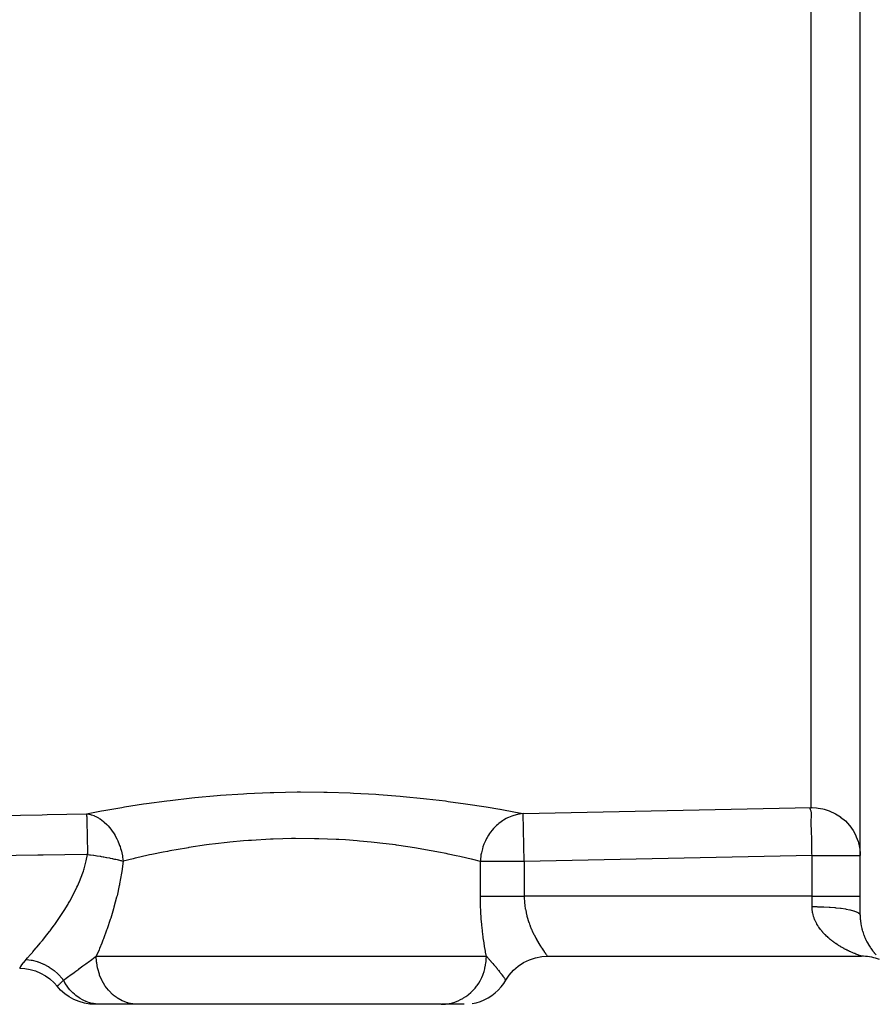
# Model space of a CAD drawing. Units: millimetres. Extents: x 50 to 655, y -338 to 170.
# Drawn here: x 264 to 299, y -145 to -104 of the extents above; entities that cross this region are included whole.
import ezdxf

# ---------------------------------------------------------------- set-up
doc = ezdxf.new("R2010")
doc.units = ezdxf.units.MM
doc.linetypes.add('DASHED', pattern=[9.652, 8.128, -1.524])
doc.layers.add('nevidi', color=4, linetype='DASHED')

msp = doc.modelspace()

# ---------------------------------------------------------------- linework, layer by layer
at = {"color": 2}
for p, q in [((298.675, -140.963), (298.675, -94.675)), ((298.675, -140.963), (298.675, -94.675)), ((298.672, -138.486), (298.675, -138.486)), ((285.675, -142.675), (298.738, -142.675)), ((267.107, -144.675), (266.861, -144.675)), ((268.646, -144.675), (267.107, -144.675)), ((274.675, -144.675), (268.646, -144.675)), ((281.257, -144.675), (274.675, -144.675)), ((282.205, -144.675), (281.287, -144.675)), ((282.21, -144.675), (282.206, -144.675))]:
    msp.add_line(p, q, dxfattribs=at)
for points in [[(298.646, -138.154), (298.657, -138.22), (298.673, -138.406), (298.675, -138.486)], [(283.942, -143.674), (284.084, -143.46), (284.26, -143.259), (284.461, -143.083), (284.684, -142.936), (284.925, -142.819), (285.179, -142.736), (285.441, -142.687), (285.674, -142.673)], [(285.674, -142.673), (285.674, -142.674), (285.675, -142.675)], [(299.483, -142.818), (299.402, -142.788), (299.32, -142.761), (299.238, -142.738), (299.154, -142.718), (299.069, -142.702), (298.984, -142.689), (298.898, -142.681), (298.812, -142.676), (298.737, -142.674)], [(263.738, -143.175), (263.948, -143.186), (264.175, -143.223), (264.397, -143.286), (264.609, -143.374), (264.811, -143.487), (264.997, -143.621), (265.168, -143.776), (265.299, -143.925)], [(282.543, -144.647), (282.717, -144.609), (282.887, -144.557), (283.052, -144.489), (283.21, -144.407), (283.361, -144.311), (283.502, -144.202), (283.633, -144.08), (283.752, -143.948), (283.86, -143.806), (283.942, -143.674)], [(283.942, -143.674), (283.943, -143.675), (283.942, -143.674)], [(266.861, -144.675), (266.652, -144.664), (266.426, -144.627), (266.206, -144.564), (265.995, -144.477), (265.794, -144.367), (265.608, -144.234), (265.438, -144.081), (265.299, -143.925)]]:
    msp.add_lwpolyline(points, dxfattribs=at)
at = {"layer": 'nevidi', "color": 7, "linetype": 'Continuous'}
for p, q in [((296.633, -136.497), (296.633, -94.675)), ((284.712, -138.737), (284.67, -136.747)), ((282.887, -140.175), (282.887, -138.737)), ((284.712, -138.737), (284.712, -140.175)), ((296.675, -140.175), (296.675, -138.486)), ((296.675, -140.175), (284.712, -140.175)), ((296.675, -140.613), (296.675, -140.175)), ((296.675, -140.175), (298.675, -140.175)), ((266.923, -142.675), (274.675, -142.675)), ((274.675, -142.675), (283.138, -142.675)), ((298.737, -142.674), (298.731, -142.672)), ((283.937, -143.665), (283.942, -143.673)), ((265.299, -143.925), (265.301, -143.923))]:
    msp.add_line(p, q, dxfattribs=at)
for points in [[(266.518, -136.751), (267.132, -136.634), (267.238, -136.614), (267.979, -136.485), (268.094, -136.466), (268.889, -136.342), (269.011, -136.325), (269.861, -136.21), (269.99, -136.194), (270.889, -136.091), (271.024, -136.078), (271.949, -135.994), (272.088, -135.983), (273.037, -135.919), (273.18, -135.911), (274.151, -135.869), (274.297, -135.865), (275.271, -135.847), (275.416, -135.847), (276.383, -135.853), (276.526, -135.856), (277.481, -135.885), (277.619, -135.891), (278.539, -135.942), (278.673, -135.951), (279.555, -136.019), (279.683, -136.03), (280.528, -136.114), (280.649, -136.128), (281.434, -136.221), (281.546, -136.236), (282.268, -136.336), (282.37, -136.351), (283.029, -136.453), (283.122, -136.468), (283.703, -136.567), (283.704, -136.567), (283.784, -136.581), (284.283, -136.673), (284.351, -136.686), (284.67, -136.747)], [(284.67, -136.747), (290.652, -136.622), (296.633, -136.497)], [(296.675, -138.486), (296.671, -138.408), (296.67, -138.355), (296.665, -138.157), (296.665, -138.103), (296.663, -137.911), (296.662, -137.856), (296.66, -137.674), (296.659, -137.62), (296.654, -137.45), (296.652, -137.397), (296.644, -137.243), (296.642, -137.193), (296.639, -137.055), (296.639, -137.009), (296.646, -136.89), (296.649, -136.85), (296.652, -136.751), (296.65, -136.717), (296.636, -136.641), (296.636, -136.64), (296.626, -136.612), (296.605, -136.563), (296.603, -136.558), (296.596, -136.538), (296.596, -136.534), (296.598, -136.52), (296.605, -136.511), (296.614, -136.506), (296.615, -136.505), (296.626, -136.502), (296.633, -136.5)], [(296.633, -136.497), (296.654, -136.497), (296.675, -136.497)], [(296.633, -136.498), (296.633, -136.498), (296.633, -136.497), (296.633, -136.497)], [(296.633, -136.5), (296.633, -136.5), (296.633, -136.499)], [(296.675, -136.497), (296.862, -136.505), (296.929, -136.513), (297.127, -136.548), (297.179, -136.561), (297.384, -136.626), (297.421, -136.64), (297.628, -136.737), (297.651, -136.75), (297.854, -136.88), (297.865, -136.888), (298.06, -137.051), (298.232, -137.238), (298.241, -137.249), (298.379, -137.445), (298.393, -137.468), (298.498, -137.67), (298.514, -137.706), (298.588, -137.907), (298.603, -137.958), (298.646, -138.154)], [(250.675, -137.094), (250.69, -137.094), (252.501, -137.054), (252.718, -137.05), (254.528, -137.01), (254.746, -137.006), (256.556, -136.966), (256.773, -136.962), (258.583, -136.922), (258.802, -136.918), (260.611, -136.878), (260.829, -136.874), (262.639, -136.834), (262.856, -136.83), (264.666, -136.791), (264.884, -136.786), (266.518, -136.751)], [(266.518, -136.751), (266.519, -136.767), (266.52, -136.787), (266.52, -136.796), (266.52, -136.802), (266.521, -136.84), (266.522, -136.881), (266.523, -136.89), (266.524, -136.945), (266.526, -136.997), (266.526, -137.009), (266.528, -137.08), (266.529, -137.141), (266.53, -137.155), (266.532, -137.243), (266.534, -137.312), (266.534, -137.328), (266.537, -137.432), (266.538, -137.506), (266.539, -137.524), (266.542, -137.644), (266.543, -137.721), (266.544, -137.74), (266.547, -137.874), (266.549, -137.952), (266.549, -137.973), (266.553, -138.118), (266.554, -138.196), (266.555, -138.217), (266.558, -138.373), (266.56, -138.443)], [(266.518, -136.751), (266.53, -136.753), (266.533, -136.753), (266.575, -136.76), (266.614, -136.767), (266.632, -136.771), (266.681, -136.783), (266.709, -136.791), (266.721, -136.795), (266.823, -136.831), (266.842, -136.839), (266.865, -136.849), (266.904, -136.868), (267.009, -136.923), (267.044, -136.944), (267.046, -136.945), (267.083, -136.969), (267.217, -137.068), (267.231, -137.079), (267.253, -137.098), (267.361, -137.2), (267.379, -137.218), (267.403, -137.243), (267.412, -137.253), (267.528, -137.391), (267.558, -137.431), (267.559, -137.432), (267.662, -137.585), (267.688, -137.63), (267.696, -137.643), (267.778, -137.797), (267.801, -137.845), (267.813, -137.873), (267.875, -138.024), (267.893, -138.074), (267.908, -138.118), (267.932, -138.192), (267.952, -138.261), (267.965, -138.314), (267.979, -138.373), (268.006, -138.506), (268.015, -138.56), (268.025, -138.634), (268.035, -138.722)], [(284.67, -136.747), (284.517, -136.765), (284.467, -136.773), (284.428, -136.781), (284.285, -136.818), (284.236, -136.834), (284.191, -136.849), (284.061, -136.903), (284.014, -136.925), (283.964, -136.951), (283.848, -137.018), (283.804, -137.047), (283.749, -137.084), (283.649, -137.162), (283.608, -137.196), (283.552, -137.247), (283.467, -137.331), (283.43, -137.371), (283.375, -137.435), (283.306, -137.524), (283.274, -137.568), (283.222, -137.647), (283.168, -137.737), (283.142, -137.785), (283.095, -137.878), (283.056, -137.966), (283.035, -138.017), (282.996, -138.125), (282.971, -138.208), (282.956, -138.262), (282.929, -138.382), (282.914, -138.459), (282.906, -138.514), (282.892, -138.645), (282.888, -138.715), (282.887, -138.737)], [(274.675, -137.794), (274.281, -137.807), (274.248, -137.808), (274.162, -137.812), (273.369, -137.858), (273.252, -137.866), (273.045, -137.883), (272.478, -137.935), (272.365, -137.947), (271.871, -138.003), (271.611, -138.036), (271.501, -138.051), (270.77, -138.159), (270.748, -138.163), (270.665, -138.176), (269.975, -138.297), (269.876, -138.316), (269.696, -138.351), (269.231, -138.446), (269.139, -138.465), (268.734, -138.555), (268.537, -138.601), (268.451, -138.621), (268.035, -138.722)], [(282.887, -138.737), (282.57, -138.658), (282.513, -138.644), (282.511, -138.644), (282.096, -138.547), (282.03, -138.532), (281.887, -138.5), (281.544, -138.427), (281.467, -138.411), (281.147, -138.346), (280.921, -138.303), (280.836, -138.287), (280.302, -138.193), (280.239, -138.183), (280.147, -138.168), (279.497, -138.069), (279.397, -138.056), (279.366, -138.051), (278.702, -137.969), (278.596, -137.957), (278.354, -137.932), (277.87, -137.887), (277.76, -137.878), (277.283, -137.843), (277.005, -137.827), (276.89, -137.821), (276.17, -137.794), (276.107, -137.792), (275.99, -137.789), (275.197, -137.785), (275.079, -137.786), (275.033, -137.787), (274.675, -137.794)], [(266.56, -138.443), (266.518, -138.444), (264.708, -138.472), (264.49, -138.476), (262.68, -138.505), (262.463, -138.508), (260.653, -138.537), (260.435, -138.54), (258.625, -138.569), (258.408, -138.573), (256.598, -138.601), (256.38, -138.605), (254.57, -138.634), (254.352, -138.637), (252.542, -138.666), (252.325, -138.67), (250.675, -138.696)], [(264.009, -142.808), (264.062, -142.749), (264.12, -142.684), (264.137, -142.663), (264.265, -142.517), (264.285, -142.493), (264.344, -142.426), (264.426, -142.329), (264.448, -142.303), (264.6, -142.12), (264.623, -142.092), (264.682, -142.02), (264.784, -141.892), (264.808, -141.861), (264.974, -141.647), (264.999, -141.614), (265.057, -141.538), (265.168, -141.386), (265.193, -141.352), (265.364, -141.109), (265.389, -141.072), (265.445, -140.989), (265.559, -140.815), (265.584, -140.776), (265.749, -140.506), (265.773, -140.465), (265.821, -140.383), (265.93, -140.184), (265.953, -140.141), (266.099, -139.849), (266.12, -139.804), (266.154, -139.729), (266.252, -139.499), (266.27, -139.453), (266.385, -139.134), (266.401, -139.086), (266.415, -139.04), (266.493, -138.758), (266.505, -138.709), (266.56, -138.443)], [(266.56, -138.443), (266.637, -138.453), (266.659, -138.456), (266.683, -138.459), (266.8, -138.475), (266.824, -138.479), (266.885, -138.488), (266.94, -138.496), (266.964, -138.5), (267.078, -138.518), (267.101, -138.522), (267.129, -138.527), (267.213, -138.541), (267.236, -138.545), (267.345, -138.565), (267.364, -138.569), (267.367, -138.569), (267.473, -138.59), (267.495, -138.594), (267.588, -138.614), (267.596, -138.615), (267.617, -138.62), (267.682, -138.634), (267.715, -138.641), (267.734, -138.646), (267.795, -138.66), (267.827, -138.668), (267.845, -138.672), (267.932, -138.694), (267.95, -138.699), (267.983, -138.708), (268.031, -138.721), (268.035, -138.722)], [(268.035, -138.722), (267.981, -139.152), (267.97, -139.22), (267.892, -139.665), (267.88, -139.726), (267.879, -139.731), (267.783, -140.162), (267.768, -140.225), (267.658, -140.639), (267.641, -140.7), (267.52, -141.096), (267.502, -141.154), (267.372, -141.536), (267.352, -141.591), (267.216, -141.957), (267.196, -142.011), (267.149, -142.13), (267.057, -142.358), (267.036, -142.408), (266.923, -142.675)], [(284.712, -138.737), (284.622, -138.737), (284.621, -138.737), (284.359, -138.737), (284.359, -138.737), (284.103, -138.737), (284.102, -138.737), (283.858, -138.737), (283.856, -138.737), (283.627, -138.737), (283.625, -138.737), (283.415, -138.737), (283.413, -138.737), (283.225, -138.737), (283.223, -138.737), (283.061, -138.737), (283.06, -138.737), (282.926, -138.737), (282.926, -138.737), (282.887, -138.737)], [(296.675, -138.486), (290.693, -138.611), (284.712, -138.737)], [(296.675, -138.486), (296.806, -138.486), (296.862, -138.486), (297.068, -138.486), (297.127, -138.486), (297.323, -138.486), (297.384, -138.486), (297.566, -138.486), (297.628, -138.486), (297.795, -138.486), (297.855, -138.486), (298.004, -138.486), (298.06, -138.486), (298.19, -138.486), (298.241, -138.486), (298.349, -138.486), (298.393, -138.486), (298.48, -138.486), (298.512, -138.486), (298.514, -138.486), (298.578, -138.486), (298.603, -138.486), (298.643, -138.486), (298.657, -138.486), (298.672, -138.486)], [(283.138, -142.675), (283.127, -142.618), (283.121, -142.588), (283.084, -142.386), (283.079, -142.355), (283.044, -142.145), (283.039, -142.113), (283.009, -141.913), (283.007, -141.898), (283.003, -141.865), (282.975, -141.644), (282.971, -141.611), (282.946, -141.384), (282.943, -141.35), (282.923, -141.118), (282.921, -141.083), (282.905, -140.846), (282.904, -140.811), (282.893, -140.571), (282.892, -140.535), (282.888, -140.294), (282.887, -140.258), (282.887, -140.175)], [(282.887, -140.175), (282.912, -140.175), (282.926, -140.175), (282.963, -140.175), (283.006, -140.175), (283.06, -140.175), (283.067, -140.175), (283.116, -140.175), (283.185, -140.175), (283.223, -140.175), (283.241, -140.175), (283.319, -140.175), (283.381, -140.175), (283.413, -140.175), (283.466, -140.175), (283.533, -140.175), (283.625, -140.175), (283.696, -140.175), (283.794, -140.175), (283.856, -140.175), (283.87, -140.175), (283.972, -140.175), (284.051, -140.175), (284.102, -140.175), (284.157, -140.175), (284.239, -140.175), (284.348, -140.175), (284.359, -140.175), (284.431, -140.175), (284.542, -140.175), (284.622, -140.175), (284.626, -140.175), (284.712, -140.175)], [(284.712, -140.175), (284.713, -140.241), (284.713, -140.261), (284.72, -140.395), (284.721, -140.415), (284.725, -140.453), (284.734, -140.548), (284.737, -140.567), (284.756, -140.699), (284.76, -140.718), (284.771, -140.779), (284.785, -140.847), (284.789, -140.866), (284.819, -140.991), (284.824, -141.009), (284.848, -141.095), (284.859, -141.132), (284.864, -141.15), (284.904, -141.269), (284.91, -141.287), (284.949, -141.394), (284.953, -141.403), (284.959, -141.42), (285.005, -141.532), (285.012, -141.548), (285.06, -141.656), (285.067, -141.671), (285.068, -141.672), (285.116, -141.773), (285.124, -141.788), (285.174, -141.885), (285.181, -141.899), (285.194, -141.924), (285.231, -141.991), (285.238, -142.004), (285.288, -142.091), (285.295, -142.103), (285.32, -142.145), (285.344, -142.184), (285.351, -142.196), (285.397, -142.27), (285.404, -142.28), (285.436, -142.331), (285.447, -142.348), (285.454, -142.357), (285.494, -142.418), (285.5, -142.427), (285.535, -142.479), (285.537, -142.481), (285.542, -142.489), (285.575, -142.536), (285.579, -142.542), (285.607, -142.581), (285.611, -142.586), (285.611, -142.587), (285.633, -142.618), (285.636, -142.622), (285.653, -142.646), (285.655, -142.649), (285.658, -142.653), (285.667, -142.664), (285.668, -142.666), (285.674, -142.673)], [(298.73, -142.672), (298.719, -142.668), (298.717, -142.667), (298.701, -142.662), (298.698, -142.661), (298.678, -142.654), (298.674, -142.653), (298.674, -142.653), (298.649, -142.644), (298.645, -142.642), (298.617, -142.632), (298.612, -142.63), (298.58, -142.618), (298.575, -142.616), (298.539, -142.603), (298.533, -142.6), (298.499, -142.587), (298.495, -142.585), (298.489, -142.583), (298.448, -142.567), (298.442, -142.564), (298.399, -142.546), (298.393, -142.544), (298.348, -142.525), (298.342, -142.522), (298.296, -142.501), (298.289, -142.498), (298.247, -142.479), (298.242, -142.477), (298.234, -142.473), (298.186, -142.45), (298.179, -142.447), (298.13, -142.423), (298.123, -142.419), (298.073, -142.394), (298.065, -142.39), (298.015, -142.363), (298.007, -142.359), (297.957, -142.331), (297.956, -142.331), (297.949, -142.327), (297.898, -142.298), (297.89, -142.293), (297.84, -142.263), (297.832, -142.258), (297.781, -142.227), (297.774, -142.222), (297.723, -142.19), (297.716, -142.185), (297.666, -142.151), (297.658, -142.146), (297.656, -142.145), (297.608, -142.111), (297.601, -142.106), (297.552, -142.07), (297.544, -142.064), (297.496, -142.027), (297.488, -142.021), (297.44, -141.983), (297.433, -141.977), (297.386, -141.937), (297.379, -141.931), (297.37, -141.924), (297.332, -141.89), (297.325, -141.883), (297.28, -141.841), (297.273, -141.835), (297.229, -141.791), (297.222, -141.784), (297.179, -141.739), (297.172, -141.733), (297.13, -141.687), (297.124, -141.68), (297.118, -141.672), (297.084, -141.632), (297.078, -141.625), (297.039, -141.577), (297.033, -141.57), (296.996, -141.52), (296.991, -141.513), (296.955, -141.462), (296.95, -141.454), (296.917, -141.402), (296.912, -141.394), (296.912, -141.394), (296.88, -141.341), (296.876, -141.333), (296.846, -141.279), (296.842, -141.271), (296.815, -141.215), (296.811, -141.207), (296.786, -141.151), (296.783, -141.142), (296.764, -141.095), (296.761, -141.085), (296.758, -141.077), (296.738, -141.019), (296.736, -141.01), (296.719, -140.952), (296.717, -140.943), (296.703, -140.884), (296.701, -140.875), (296.69, -140.815), (296.689, -140.806), (296.685, -140.779), (296.681, -140.745), (296.681, -140.736), (296.676, -140.675), (296.676, -140.665), (296.675, -140.613)], [(296.675, -140.613), (296.862, -140.614), (296.872, -140.614), (296.907, -140.615), (297.127, -140.622), (297.136, -140.622), (297.17, -140.624), (297.384, -140.635), (297.392, -140.636), (297.424, -140.638), (297.628, -140.655), (297.634, -140.656), (297.665, -140.659), (297.854, -140.68), (297.86, -140.681), (297.887, -140.684), (298.06, -140.71), (298.064, -140.711), (298.089, -140.715), (298.241, -140.745), (298.243, -140.746), (298.265, -140.75), (298.393, -140.784), (298.395, -140.784), (298.412, -140.79), (298.514, -140.826), (298.515, -140.826), (298.529, -140.832), (298.603, -140.87), (298.603, -140.87), (298.612, -140.876), (298.656, -140.916), (298.657, -140.916), (298.661, -140.922), (298.675, -140.963)], [(298.675, -140.963), (298.675, -141.021), (298.676, -141.029), (298.678, -141.086), (298.678, -141.094), (298.682, -141.151), (298.683, -141.159), (298.689, -141.215), (298.69, -141.223), (298.693, -141.247), (298.697, -141.278), (298.698, -141.286), (298.706, -141.341), (298.708, -141.349), (298.718, -141.403), (298.719, -141.411), (298.73, -141.464), (298.732, -141.472), (298.745, -141.525), (298.746, -141.531), (298.747, -141.533), (298.76, -141.585), (298.763, -141.593), (298.777, -141.644), (298.78, -141.651), (298.796, -141.701), (298.798, -141.709), (298.815, -141.758), (298.818, -141.765), (298.835, -141.811), (298.835, -141.813), (298.838, -141.82), (298.857, -141.867), (298.86, -141.874), (298.879, -141.92), (298.882, -141.927), (298.903, -141.971), (298.906, -141.978), (298.927, -142.022), (298.93, -142.028), (298.951, -142.071), (298.955, -142.077), (298.956, -142.08), (298.977, -142.119), (298.98, -142.125), (299.003, -142.165), (299.007, -142.171), (299.03, -142.211), (299.034, -142.217), (299.057, -142.255), (299.061, -142.26), (299.085, -142.297), (299.089, -142.303), (299.108, -142.332), (299.113, -142.339), (299.117, -142.344), (299.141, -142.378), (299.145, -142.383), (299.17, -142.417), (299.174, -142.422), (299.199, -142.454), (299.202, -142.459), (299.228, -142.49), (299.232, -142.495), (299.257, -142.525), (299.261, -142.529), (299.286, -142.559), (299.289, -142.562), (299.29, -142.563), (299.315, -142.591), (299.319, -142.595), (299.345, -142.622)], [(263.738, -143.174), (263.747, -143.159), (263.749, -143.156), (263.767, -143.127), (263.776, -143.112), (263.78, -143.106), (263.828, -143.034), (263.834, -143.026), (263.865, -142.984), (263.908, -142.927), (263.917, -142.917), (264.009, -142.808)], [(264.009, -142.808), (264.016, -142.808), (264.212, -142.835), (264.223, -142.837), (264.239, -142.841), (264.261, -142.845), (264.46, -142.897), (264.465, -142.899), (264.487, -142.906), (264.502, -142.911), (264.699, -142.988), (264.701, -142.989), (264.727, -143), (264.735, -143.004), (264.923, -143.104), (264.931, -143.108), (264.955, -143.123), (264.957, -143.124), (265.132, -143.245), (265.145, -143.255), (265.164, -143.269), (265.167, -143.272), (265.324, -143.409), (265.339, -143.425), (265.352, -143.437), (265.359, -143.444), (265.494, -143.593), (265.512, -143.615), (265.519, -143.624), (265.529, -143.637), (265.558, -143.675)], [(265.558, -143.675), (265.602, -143.641), (265.67, -143.59), (265.784, -143.506), (265.821, -143.478), (265.822, -143.477), (265.824, -143.476), (265.825, -143.475), (265.998, -143.348), (266.077, -143.291), (266.115, -143.263), (266.191, -143.207), (266.194, -143.206), (266.198, -143.203), (266.368, -143.079), (266.405, -143.052), (266.408, -143.05), (266.49, -142.99), (266.638, -142.883), (266.647, -142.877), (266.682, -142.852), (266.739, -142.81), (266.882, -142.705), (266.905, -142.688), (266.923, -142.675)], [(268.646, -144.675), (268.484, -144.666), (268.458, -144.663), (268.446, -144.661), (268.256, -144.623), (268.231, -144.616), (268.219, -144.612), (268.035, -144.545), (268.012, -144.534), (268, -144.529), (267.825, -144.433), (267.804, -144.419), (267.793, -144.412), (267.63, -144.289), (267.611, -144.273), (267.601, -144.265), (267.453, -144.117), (267.437, -144.099), (267.428, -144.089), (267.297, -143.918), (267.284, -143.899), (267.276, -143.888), (267.166, -143.698), (267.155, -143.677), (267.149, -143.665), (267.061, -143.459), (267.054, -143.437), (267.049, -143.424), (266.985, -143.205), (266.98, -143.184), (266.977, -143.17), (266.939, -142.942), (266.937, -142.921), (266.935, -142.907), (266.923, -142.675)], [(281.257, -144.675), (281.338, -144.673), (281.434, -144.666), (281.476, -144.661), (281.588, -144.643), (281.683, -144.623), (281.723, -144.612), (281.832, -144.579), (281.924, -144.545), (281.962, -144.529), (282.066, -144.48), (282.153, -144.433), (282.188, -144.412), (282.285, -144.349), (282.367, -144.289), (282.398, -144.265), (282.486, -144.188), (282.56, -144.117), (282.587, -144.089), (282.665, -144.001), (282.73, -143.918), (282.752, -143.887), (282.819, -143.789), (282.873, -143.698), (282.891, -143.665), (282.945, -143.558), (282.987, -143.459), (283.001, -143.424), (283.04, -143.31), (283.07, -143.205), (283.079, -143.17), (283.104, -143.052), (283.121, -142.942), (283.125, -142.907), (283.135, -142.786), (283.138, -142.675)], [(283.138, -142.675), (283.151, -142.689), (283.154, -142.694), (283.171, -142.712), (283.182, -142.725), (283.186, -142.729), (283.211, -142.758), (283.215, -142.762), (283.219, -142.767), (283.226, -142.774), (283.246, -142.797), (283.25, -142.801), (283.254, -142.806), (283.282, -142.837), (283.286, -142.842), (283.291, -142.847), (283.305, -142.863), (283.324, -142.885), (283.329, -142.891), (283.34, -142.902), (283.364, -142.93), (283.369, -142.936), (283.394, -142.964), (283.397, -142.968), (283.405, -142.977), (283.405, -142.978), (283.411, -142.984), (283.448, -143.027), (283.454, -143.034), (283.455, -143.035), (283.476, -143.059), (283.492, -143.079), (283.498, -143.086), (283.511, -143.101), (283.538, -143.133), (283.544, -143.14), (283.551, -143.149), (283.566, -143.167), (283.585, -143.19), (283.591, -143.197), (283.615, -143.227), (283.619, -143.232), (283.62, -143.233), (283.633, -143.249), (283.639, -143.257), (283.669, -143.295), (283.681, -143.31), (283.681, -143.311), (283.688, -143.319), (283.715, -143.355), (283.73, -143.374), (283.735, -143.381), (283.737, -143.383), (283.758, -143.411), (283.779, -143.439), (283.783, -143.444), (283.785, -143.447), (283.798, -143.464), (283.824, -143.501), (283.826, -143.503), (283.832, -143.512)], [(265.398, -143.828), (265.401, -143.825), (265.434, -143.794), (265.44, -143.788), (265.444, -143.784), (265.473, -143.756), (265.495, -143.735), (265.5, -143.73), (265.502, -143.728), (265.558, -143.675)], [(267.107, -144.675), (266.968, -144.669), (266.959, -144.668), (266.935, -144.665), (266.889, -144.66), (266.809, -144.647), (266.801, -144.645), (266.699, -144.622), (266.654, -144.609), (266.645, -144.607), (266.501, -144.557), (266.493, -144.553), (266.47, -144.544), (266.427, -144.524), (266.354, -144.489), (266.346, -144.485), (266.253, -144.432), (266.212, -144.407), (266.205, -144.402), (266.078, -144.311), (266.071, -144.305), (266.051, -144.289), (266.014, -144.258), (265.952, -144.202), (265.945, -144.195), (265.868, -144.117), (265.835, -144.081), (265.829, -144.074), (265.728, -143.948), (265.722, -143.941), (265.707, -143.919), (265.678, -143.878), (265.632, -143.806), (265.627, -143.798), (265.571, -143.699), (265.558, -143.675)], [(283.833, -143.513), (283.858, -143.55), (283.863, -143.557), (283.87, -143.566), (283.875, -143.573), (283.887, -143.591), (283.889, -143.594), (283.907, -143.62), (283.909, -143.623), (283.91, -143.624), (283.911, -143.626), (283.924, -143.646), (283.926, -143.648), (283.926, -143.648), (283.933, -143.66), (283.935, -143.663), (283.936, -143.665)], [(265.302, -143.922), (265.307, -143.917), (265.309, -143.915), (265.31, -143.915)], [(265.31, -143.914), (265.321, -143.903), (265.323, -143.902), (265.334, -143.891), (265.34, -143.885), (265.342, -143.883), (265.343, -143.882), (265.365, -143.86), (265.368, -143.858), (265.377, -143.849), (265.398, -143.829)]]:
    msp.add_lwpolyline(points, dxfattribs=at)

doc.saveas('drawing.dxf')
